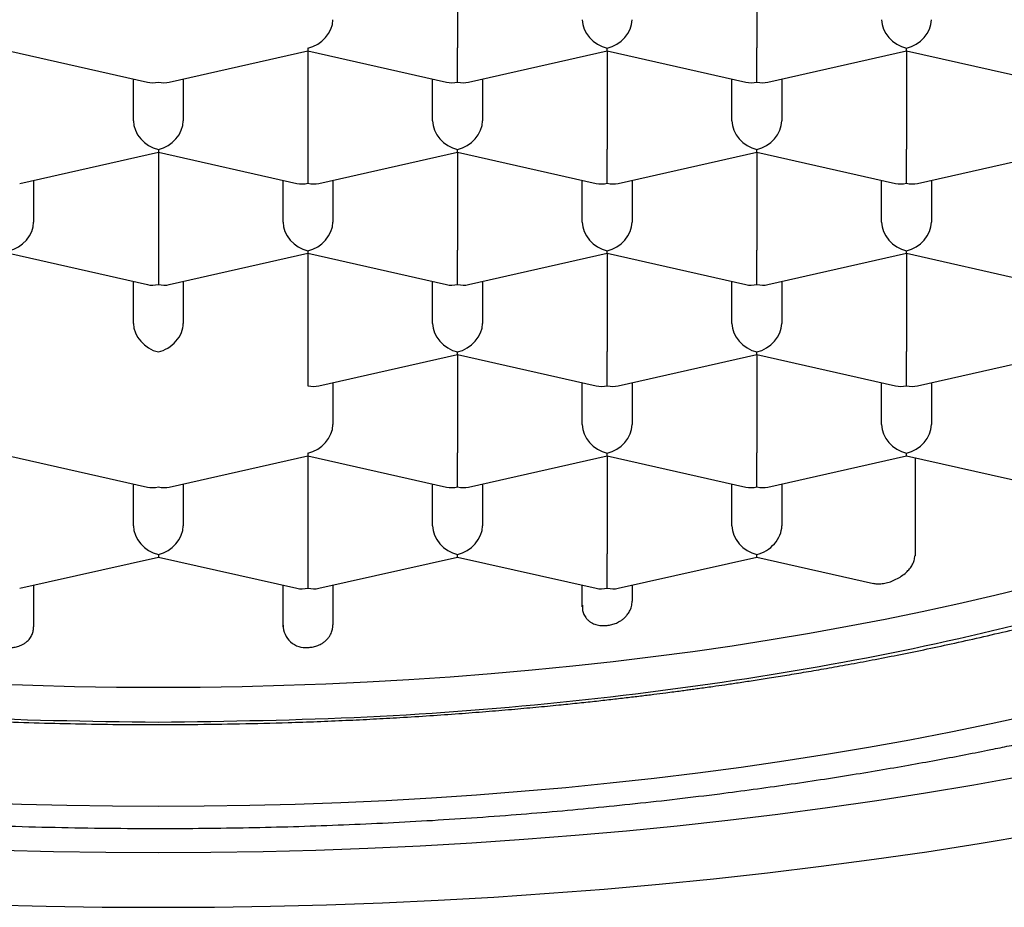
# Model space of a CAD drawing. Units: millimetres. Extents: x 8 to 581, y 12 to 469.
# Drawn here: x 304 to 309, y 388 to 393 of the extents above; entities that cross this region are included whole.
import ezdxf

# ---------------------------------------------------------------- set-up
doc = ezdxf.new("R2010")
doc.units = ezdxf.units.MM

msp = doc.modelspace()

# ---------------------------------------------------------------- linework, layer by layer
at = {"color": 7, "linetype": 'Continuous', "lineweight": 30}
for p, q in [((306.5, 392.9586), (306.5, 392.4664)), ((308, 392.9586), (308, 392.4664)), ((305.75, 392.4641), (305.75, 392.451)), ((306.5, 392.2949), (306.5, 392.4664)), ((307.25, 392.451), (307.25, 392.4641)), ((308, 392.2949), (308, 392.4664)), ((308.75, 392.451), (308.75, 392.4641)), ((304.25, 392.451), (304.945, 392.2943)), ((305.0551, 392.2943), (305.75, 392.451)), ((305.75, 392.451), (306.445, 392.2943)), ((305.75, 392.451), (305.75, 391.9588)), ((306.5551, 392.2943), (307.25, 392.451)), ((307.25, 392.451), (307.945, 392.2943)), ((307.25, 392.451), (307.25, 391.9588)), ((308.0551, 392.2943), (308.75, 392.451)), ((308.75, 392.451), (309.445, 392.2943)), ((308.75, 392.451), (308.75, 391.9588)), ((304.875, 392.0998), (304.875, 392.3101)), ((305.125, 392.3101), (305.125, 392.0998)), ((306.375, 392.0998), (306.375, 392.3101)), ((306.625, 392.3101), (306.625, 392.0998)), ((307.875, 392.0998), (307.875, 392.3101)), ((308.125, 392.3101), (308.125, 392.0998)), ((304.3051, 391.7867), (305, 391.9435)), ((305, 391.9566), (305, 391.9435)), ((305, 391.9435), (305.695, 391.7867)), ((305, 391.9435), (305, 391.4512)), ((305.75, 391.9588), (305.75, 391.7874)), ((305.8051, 391.7867), (306.5, 391.9435)), ((306.5, 391.9435), (306.5, 391.9566)), ((306.5, 391.9435), (307.195, 391.7867)), ((306.5, 391.9435), (306.5, 391.4512)), ((307.25, 391.7874), (307.25, 391.9588)), ((307.3051, 391.7867), (308, 391.9435)), ((308, 391.9435), (308, 391.9566)), ((308, 391.9435), (308.695, 391.7867)), ((308, 391.9435), (308, 391.4512)), ((308.75, 391.7874), (308.75, 391.9588)), ((308.8051, 391.7867), (309.5, 391.9435)), ((304.375, 391.8025), (304.375, 391.5922)), ((305.625, 391.5922), (305.625, 391.8025)), ((305.875, 391.8025), (305.875, 391.5922)), ((307.125, 391.5922), (307.125, 391.8025)), ((307.375, 391.8025), (307.375, 391.5922)), ((308.625, 391.5922), (308.625, 391.8025)), ((308.875, 391.8025), (308.875, 391.5922)), ((304.25, 391.4359), (304.945, 391.2791)), ((305, 391.4512), (305, 391.2798)), ((305.0551, 391.2791), (305.75, 391.4359)), ((305.75, 391.449), (305.75, 391.4359)), ((305.75, 391.4359), (306.445, 391.2791)), ((305.75, 391.4359), (305.75, 390.9437)), ((306.5, 391.2798), (306.5, 391.4512)), ((306.5551, 391.2791), (307.25, 391.4359)), ((307.25, 391.4359), (307.25, 391.449)), ((307.25, 391.4359), (307.945, 391.2791)), ((307.25, 391.4359), (307.25, 390.9437)), ((308, 391.2798), (308, 391.4512)), ((308.0551, 391.2791), (308.75, 391.4359)), ((308.75, 391.4359), (308.75, 391.449)), ((308.75, 391.4359), (309.445, 391.2791)), ((308.75, 391.4359), (308.75, 390.9437)), ((304.875, 391.0847), (304.875, 391.2949)), ((305.125, 391.2949), (305.125, 391.0847)), ((306.375, 391.0847), (306.375, 391.2949)), ((306.625, 391.2949), (306.625, 391.0847)), ((307.875, 391.0847), (307.875, 391.2949)), ((308.125, 391.2949), (308.125, 391.0847)), ((305.75, 390.9437), (305.75, 390.7722)), ((305.8051, 390.7715), (306.5, 390.9283)), ((306.5, 390.9283), (306.5, 390.9414)), ((306.5, 390.9283), (307.195, 390.7715)), ((306.5, 390.9283), (306.5, 390.4361)), ((307.25, 390.7722), (307.25, 390.9437)), ((307.3051, 390.7715), (308, 390.9283)), ((308, 390.9283), (308, 390.9414)), ((308, 390.9283), (308.695, 390.7715)), ((308, 390.9283), (308, 390.4361)), ((308.75, 390.7722), (308.75, 390.9437)), ((308.8051, 390.7715), (309.5, 390.9283)), ((305.875, 390.7873), (305.875, 390.5771)), ((307.125, 390.5771), (307.125, 390.7873)), ((307.375, 390.7873), (307.375, 390.5771)), ((308.625, 390.5771), (308.625, 390.7873)), ((308.875, 390.7873), (308.875, 390.5771)), ((305.75, 390.4338), (305.75, 390.4207)), ((306.5, 390.2646), (306.5, 390.4361)), ((307.25, 390.4207), (307.25, 390.4338)), ((308, 390.2646), (308, 390.4361)), ((308.75, 390.4207), (308.75, 390.4338)), ((304.25, 390.4207), (304.945, 390.264)), ((305.0551, 390.264), (305.75, 390.4207)), ((305.75, 390.4207), (306.445, 390.264)), ((305.75, 390.4207), (305.75, 389.9285)), ((306.5551, 390.264), (307.25, 390.4207)), ((307.25, 390.4207), (307.945, 390.264)), ((307.25, 390.4207), (307.25, 389.9285)), ((308.0551, 390.264), (308.75, 390.4207)), ((308.75, 390.4207), (309.445, 390.264)), ((308.7931, 390.411), (308.7931, 389.9188)), ((304.875, 390.0695), (304.875, 390.2798)), ((305.125, 390.2798), (305.125, 390.0695)), ((306.375, 390.0695), (306.375, 390.2798)), ((306.625, 390.2798), (306.625, 390.0695)), ((307.875, 390.0695), (307.875, 390.2798)), ((308.125, 390.2798), (308.125, 390.0695)), ((308.125, 390.2798), (308.125, 390.0695)), ((304.3051, 389.7564), (305, 389.9132)), ((305, 389.9263), (305, 389.9132)), ((305, 389.9132), (305.695, 389.7564)), ((305.75, 389.9285), (305.75, 389.7571)), ((305.8051, 389.7564), (306.5, 389.9132)), ((306.5, 389.9132), (306.5, 389.9263)), ((306.5, 389.9132), (307.195, 389.7564)), ((307.25, 389.7571), (307.25, 389.9285)), ((307.3051, 389.7564), (308, 389.9132)), ((308, 389.9132), (308, 389.9263)), ((308, 389.9132), (308.5853, 389.7811)), ((304.375, 389.7722), (304.375, 389.5633)), ((305.625, 389.5635), (305.625, 389.7722)), ((305.875, 389.7722), (305.875, 389.5724)), ((307.125, 389.664), (307.125, 389.7722)), ((307.375, 389.7722), (307.375, 389.692))]:
    msp.add_line(p, q, dxfattribs=at)
at = {"color": 7, "linetype": 'Continuous', "lineweight": 30, "flags": 128}
for points in [[(309.3708, 389.7644), (309.1931, 389.7206), (309.0125, 389.6786), (308.8292, 389.6385), (308.6433, 389.6003), (308.4549, 389.564), (308.2641, 389.5296), (308.0711, 389.4972), (307.8759, 389.4668), (307.6788, 389.4384), (307.4799, 389.412), (307.2793, 389.3877), (307.0771, 389.3654), (306.8734, 389.3452), (306.6685, 389.3271), (306.4625, 389.3111), (306.2554, 389.2972), (306.0475, 389.2854), (305.8389, 389.2757), (305.6297, 389.2682), (305.42, 389.2628), (305.2101, 389.2596), (305, 389.2585), (304.79, 389.2596), (304.58, 389.2628), (304.3704, 389.2682), (304.1612, 389.2757)], [(309.375, 389.1202), (309.1752, 389.0764), (308.9725, 389.0348), (308.767, 388.9952), (308.559, 388.9577), (308.3485, 388.9224), (308.1358, 388.8892), (307.9208, 388.8582), (307.7039, 388.8294), (307.4852, 388.8029), (307.2647, 388.7786), (307.0427, 388.7566), (306.8193, 388.7368), (306.5946, 388.7194), (306.3688, 388.7042), (306.1421, 388.6914), (305.9147, 388.6808), (305.6866, 388.6727), (305.458, 388.6668), (305.2291, 388.6633), (305, 388.6621), (304.771, 388.6633), (304.5421, 388.6668), (304.3135, 388.6727), (304.0854, 388.6808)], [(309.3267, 388.8129), (309.0877, 388.7698), (308.846, 388.7292), (308.6016, 388.6911), (308.3548, 388.6556), (308.1057, 388.6225), (307.8544, 388.592), (307.6012, 388.5641), (307.3462, 388.5388), (307.0896, 388.5161), (306.8315, 388.4961), (306.5722, 388.4787), (306.3118, 388.4639), (306.0505, 388.4518), (305.7886, 388.4424), (305.526, 388.4357), (305.2631, 388.4317), (305, 388.4303), (304.737, 388.4317), (304.4741, 388.4357), (304.2115, 388.4424)], [(304.1566, 388.1698), (304.4374, 388.1626), (304.7186, 388.1582), (305, 388.1568), (305.2814, 388.1582), (305.5627, 388.1626), (305.8435, 388.1698), (306.1237, 388.1798), (306.4032, 388.1927), (306.6817, 388.2085), (306.9591, 388.2271), (307.2351, 388.2486), (307.5096, 388.2729), (307.7823, 388.2999), (308.0532, 388.3298), (308.322, 388.3624), (308.5885, 388.3977), (308.8525, 388.4358), (309.1139, 388.4765), (309.3725, 388.5199)]]:
    msp.add_lwpolyline(points, dxfattribs=at)
at = {"color": 7, "linetype": 'Continuous', "lineweight": 30}
msp.add_arc((305.7378, 389.5714), 0.1124, 179.901, 276.2998, dxfattribs=at)
for centre, major_axis, start_param, end_param in [((305.75, 392.5792), (0.1061, 0.0848), 4.154856, 5.725652), ((307.25, 392.5792), (0.1061, -0.0848), 3.699126, 5.269922), ((307.25, 392.5792), (0.1061, 0.0848), 4.154856, 5.725652), ((308.75, 392.5792), (0.1061, -0.0848), 3.699126, 5.269922), ((308.75, 392.5792), (0.1061, 0.0848), 4.154856, 5.725652), ((305, 392.41), (0.1061, 0.0848), 3.699126, 4.154856), ((305, 392.41), (0.1061, -0.0848), 5.269922, 5.725652), ((306.5, 392.41), (0.1061, 0.0848), 3.699126, 4.154856), ((306.5, 392.41), (0.1061, -0.0848), 5.269922, 5.725652), ((308, 392.41), (0.1061, 0.0848), 3.699126, 4.154856), ((308, 392.41), (0.1061, -0.0848), 5.269922, 5.725652), ((305, 392.0716), (0.1061, -0.0848), 3.699126, 5.269922), ((305, 392.0716), (0.1061, 0.0848), 4.154856, 5.725652), ((306.5, 392.0716), (0.1061, -0.0848), 3.699126, 5.269922), ((306.5, 392.0716), (0.1061, 0.0848), 4.154856, 5.725652), ((308, 392.0716), (0.1061, -0.0848), 3.699126, 5.269922), ((308, 392.0716), (0.1061, 0.0848), 4.154856, 5.725652), ((305.75, 391.9024), (0.1061, 0.0848), 3.699126, 4.154856), ((305.75, 391.9024), (0.1061, -0.0848), 5.269922, 5.725652), ((307.25, 391.9024), (0.1061, 0.0848), 3.699126, 4.154856), ((307.25, 391.9024), (0.1061, -0.0848), 5.269922, 5.725652), ((308.75, 391.9024), (0.1061, 0.0848), 3.699126, 4.154856), ((308.75, 391.9024), (0.1061, -0.0848), 5.269922, 5.725652), ((304.25, 391.564), (0.1061, 0.0848), 4.154856, 5.725652), ((305.75, 391.564), (0.1061, -0.0848), 3.699126, 5.269922), ((305.75, 391.564), (0.1061, 0.0848), 4.154856, 5.725652), ((307.25, 391.564), (0.1061, -0.0848), 3.699126, 5.269922), ((307.25, 391.564), (0.1061, 0.0848), 4.154856, 5.725652), ((308.75, 391.564), (0.1061, -0.0848), 3.699126, 5.269922), ((308.75, 391.564), (0.1061, 0.0848), 4.154856, 5.725652), ((305, 391.3948), (0.1061, 0.0848), 3.699126, 4.154856), ((305, 391.3948), (0.1061, -0.0848), 5.269922, 5.725652), ((306.5, 391.3948), (0.1061, 0.0848), 3.699126, 4.154856), ((306.5, 391.3948), (0.1061, -0.0848), 5.269922, 5.725652), ((308, 391.3948), (0.1061, 0.0848), 3.699126, 4.154856), ((308, 391.3948), (0.1061, -0.0848), 5.269922, 5.725652), ((305, 391.0565), (0.1061, -0.0848), 3.699126, 5.26992), ((305, 391.0565), (0.1061, 0.0848), 4.154854, 5.725652), ((306.5, 391.0565), (0.1061, -0.0848), 3.699126, 5.269922), ((306.5, 391.0565), (0.1061, 0.0848), 4.154856, 5.725652), ((308, 391.0565), (0.1061, -0.0848), 3.699126, 5.269922), ((308, 391.0565), (0.1061, 0.0848), 4.154856, 5.725652), ((305.75, 390.8873), (0.1061, -0.0848), 5.269923, 5.725652), ((307.25, 390.8873), (0.1061, 0.0848), 3.699126, 4.154856), ((307.25, 390.8873), (0.1061, -0.0848), 5.269922, 5.725652), ((308.75, 390.8873), (0.1061, 0.0848), 3.699126, 4.154856), ((308.75, 390.8873), (0.1061, -0.0848), 5.269922, 5.725652), ((305.75, 390.5489), (0.1061, 0.0848), 4.154856, 5.725652), ((307.25, 390.5489), (0.1061, -0.0848), 3.699126, 5.269922), ((307.25, 390.5489), (0.1061, 0.0848), 4.154856, 5.725652), ((308.75, 390.5489), (0.1061, -0.0848), 3.699126, 5.269922), ((308.75, 390.5489), (0.1061, 0.0848), 4.154856, 5.725652), ((305, 390.3797), (0.1061, 0.0848), 3.699126, 4.154856), ((305, 390.3797), (0.1061, -0.0848), 5.269922, 5.725652), ((306.5, 390.3797), (0.1061, 0.0848), 3.699126, 4.154856), ((306.5, 390.3797), (0.1061, -0.0848), 5.269922, 5.725652), ((308, 390.3797), (0.1061, 0.0848), 3.699126, 4.154856), ((308, 390.3797), (0.1061, -0.0848), 5.269922, 5.725652), ((305, 390.0413), (0.1061, -0.0848), 3.699126, 5.269922), ((305, 390.0413), (0.1061, 0.0848), 4.154856, 5.725652), ((306.5, 390.0413), (0.1061, -0.0848), 3.699126, 5.269922), ((306.5, 390.0413), (0.1061, 0.0848), 4.154856, 5.725652), ((308, 390.0413), (0.1061, -0.0848), 3.699126, 5.269922), ((308, 390.0413), (0.1061, 0.0848), 4.154856, 5.725653), ((305.75, 389.8721), (0.1061, 0.0848), 3.699126, 4.154856), ((305.75, 389.8721), (0.1061, -0.0848), 5.269922, 5.725652), ((307.25, 389.8721), (0.1061, 0.0848), 3.699126, 4.154856), ((307.25, 389.8721), (0.1061, -0.0848), 5.269922, 5.725652)]:
    msp.add_ellipse(centre, major_axis=major_axis, ratio=0.779846, start_param=start_param, end_param=end_param, dxfattribs=at)
for points in [[(296.975, 392.2191), (297.0049, 392.4243), (297.0646, 392.8348), (297.5418, 393.4268), (298.2835, 393.9724), (299.2892, 394.4506), (300.5128, 394.8431), (301.9092, 395.1347), (303.4243, 395.3143), (305, 395.3749), (306.5757, 395.3143), (308.0909, 395.1347), (309.4873, 394.8431), (310.7109, 394.4506), (311.7166, 393.9724), (312.4583, 393.4268), (312.9354, 392.8348), (312.9952, 392.4243), (313.025, 392.2191)], [(305, 389.0834), (304.6499, 389.0885), (303.9496, 389.0989), (302.9171, 389.1822), (301.9202, 389.3136), (300.9761, 389.4958), (300.1008, 389.7242), (299.3093, 389.9955), (298.6151, 390.3047), (298.0304, 390.6468), (297.5643, 391.0157), (297.228, 391.4052), (297.0148, 391.8086), (296.9883, 392.0823), (296.975, 392.2191)], [(313.025, 392.2191), (313.0118, 392.0823), (312.9853, 391.8086), (312.7721, 391.4052), (312.4358, 391.0157), (311.9696, 390.6468), (311.3849, 390.3047), (310.6908, 389.9955), (309.8993, 389.7242), (309.024, 389.4958), (308.0799, 389.3136), (307.083, 389.1822), (306.0505, 389.0989), (305.3502, 389.0885), (305, 389.0834)]]:
    msp.add_open_spline(points, degree=3, dxfattribs=at)
for points, knots in [([(295.6501, 392.4376), (295.6502, 392.4263), (295.6504, 392.4051), (295.6515, 392.3763), (295.6526, 392.3522), (295.6538, 392.3323), (295.6551, 392.3143), (295.6565, 392.2979), (295.6579, 392.2816), (295.6596, 392.2648), (295.6621, 392.2418), (295.6655, 392.2145), (295.6699, 392.1842), (295.6743, 392.1562), (295.679, 392.1295), (295.6839, 392.1034), (295.6894, 392.0765), (295.6957, 392.0479), (295.7028, 392.0183), (295.7101, 391.9896), (295.7176, 391.9622), (295.7257, 391.934), (295.7351, 391.9029), (295.7454, 391.8711), (295.7561, 391.8402), (295.767, 391.8098), (295.7788, 391.7789), (295.7904, 391.7497), (295.7997, 391.7273), (295.8073, 391.7096), (295.8142, 391.6938), (295.8216, 391.6772), (295.8291, 391.6608), (295.8359, 391.6462), (295.8425, 391.6323), (295.8494, 391.6181), (295.857, 391.6026), (295.8655, 391.5857), (295.8743, 391.5686), (295.883, 391.5521), (295.891, 391.5372), (295.8986, 391.5232), (295.9067, 391.5085), (295.9163, 391.4916), (295.9272, 391.4726), (295.9388, 391.4529), (295.9511, 391.4324), (295.9641, 391.4114), (295.9777, 391.3898), (295.9916, 391.3681), (296.0066, 391.3455), (296.0236, 391.3203), (296.0419, 391.2938), (296.0605, 391.2677), (296.0784, 391.2431), (296.0968, 391.2184), (296.1164, 391.1928), (296.1368, 391.1668), (296.1569, 391.1417), (296.175, 391.1197), (296.1911, 391.1003), (296.2056, 391.0832), (296.2202, 391.0662), (296.2347, 391.0496), (296.2486, 391.0339), (296.2617, 391.0193), (296.2745, 391.0052), (296.2882, 390.9902), (296.3034, 390.9739), (296.3251, 390.9509), (296.3537, 390.9212), (296.3893, 390.8854), (296.4256, 390.8498), (296.4665, 390.8108), (296.513, 390.7679), (296.5654, 390.7213), (296.6197, 390.6747), (296.6771, 390.627), (296.724, 390.5894), (296.7587, 390.5623), (296.7793, 390.5464), (296.8001, 390.5305), (296.8213, 390.5145), (296.8444, 390.4972), (296.8705, 390.478), (296.9022, 390.455), (296.9374, 390.4299), (296.9736, 390.4046), (297.0066, 390.3819), (297.0364, 390.3617), (297.063, 390.3439), (297.0865, 390.3284), (297.1067, 390.3151), (297.1236, 390.3042), (297.1364, 390.2959), (297.1481, 390.2884), (297.1617, 390.2798), (297.1809, 390.2676), (297.2038, 390.2532), (297.2281, 390.2381), (297.2515, 390.2238), (297.2759, 390.209), (297.3007, 390.194), (297.3257, 390.1792), (297.3483, 390.1658), (297.3695, 390.1535), (297.3961, 390.1381), (297.4282, 390.1197), (297.4632, 390.0999), (297.4958, 390.0818), (297.5276, 390.0643), (297.5632, 390.045), (297.603, 390.0237), (297.6465, 390.0007), (297.692, 389.9771), (297.7377, 389.9539), (297.7808, 389.9322), (297.8214, 389.9122), (297.859, 389.8939), (297.8939, 389.8771), (297.9229, 389.8633), (297.9455, 389.8526), (297.9627, 389.8445), (297.9787, 389.8371), (297.9989, 389.8277), (298.0261, 389.8152), (298.0615, 389.7991), (298.1026, 389.7806), (298.1482, 389.7604), (298.1965, 389.7393), (298.2674, 389.7088), (298.3606, 389.6698), (298.4702, 389.6256), (298.5738, 389.5851), (298.6731, 389.5474), (298.7768, 389.5093), (298.8862, 389.4702), (298.9762, 389.4392), (299.0445, 389.4161), (299.0891, 389.4012), (299.1346, 389.3863), (299.1807, 389.3713), (299.2256, 389.3569), (299.2699, 389.343), (299.3113, 389.33), (299.349, 389.3184), (299.3804, 389.3088), (299.4038, 389.3017), (299.4203, 389.2967), (299.4313, 389.2934), (299.4411, 389.2904), (299.4521, 389.2872), (299.4659, 389.2831), (299.4827, 389.2781), (299.5056, 389.2713), (299.5345, 389.2628), (299.5693, 389.2527), (299.6066, 389.242), (299.6528, 389.2289), (299.7086, 389.2133), (299.7751, 389.195), (299.8469, 389.1756), (299.9241, 389.1552), (300.004, 389.1346), (300.0864, 389.1138), (300.1704, 389.0931), (300.2563, 389.0724), (300.342, 389.0523), (300.4256, 389.0331), (300.5072, 389.0149), (300.5961, 388.9955), (300.6916, 388.9752), (300.7932, 388.9542), (300.8903, 388.9348), (300.9885, 388.9157), (301.0869, 388.8972), (301.1848, 388.8793), (301.2761, 388.8631), (301.3612, 388.8484), (301.4431, 388.8347), (301.5429, 388.8184), (301.6649, 388.7992), (301.8114, 388.7772), (301.9657, 388.7553), (302.1281, 388.7335), (302.2987, 388.7121), (302.4639, 388.6927), (302.6227, 388.6754), (302.7725, 388.6601), (302.9244, 388.6456), (303.0765, 388.6323), (303.2284, 388.62), (303.4193, 388.6058), (303.649, 388.591), (303.9174, 388.5768), (304.1842, 388.5659), (304.4492, 388.5581), (304.7131, 388.5534), (304.9635, 388.5517), (305.2008, 388.5526), (305.4251, 388.5556), (305.6491, 388.5608), (305.8728, 388.5682), (306.0959, 388.5777), (306.319, 388.5893), (306.5431, 388.6033), (306.7615, 388.6191), (306.9745, 388.6366), (307.1819, 388.6556), (307.3913, 388.6768), (307.6025, 388.7004), (307.7998, 388.7244), (307.9831, 388.7484), (308.1514, 388.772), (308.3169, 388.7965), (308.4771, 388.8217), (308.63, 388.847), (308.7756, 388.8723), (308.9141, 388.8975), (309.0457, 388.9225), (309.162, 388.9454), (309.2643, 388.9663), (309.3546, 388.9852), (309.4455, 389.0048), (309.5409, 389.0258), (309.643, 389.049), (309.7518, 389.0745), (309.8671, 389.1024), (309.9679, 389.1277), (310.0528, 389.1495), (310.1205, 389.1672), (310.1889, 389.1855), (310.2552, 389.2036), (310.3166, 389.2206), (310.3721, 389.2362), (310.4215, 389.2503), (310.4644, 389.2628), (310.4997, 389.2731), (310.5261, 389.2809), (310.5455, 389.2867), (310.5613, 389.2914), (310.5783, 389.2965), (310.6048, 389.3045), (310.6422, 389.3159), (310.6914, 389.3311), (310.7474, 389.3486), (310.8074, 389.3677), (310.8709, 389.3883), (310.9371, 389.4101), (311.0071, 389.4337), (311.0801, 389.4588), (311.1552, 389.4851), (311.2324, 389.5128), (311.3115, 389.5419), (311.3871, 389.5703), (311.4591, 389.598), (311.5273, 389.6248), (311.5961, 389.6524), (311.6635, 389.68), (311.7271, 389.7066), (311.7855, 389.7315), (311.8386, 389.7545), (311.887, 389.7759), (311.9265, 389.7936), (311.9579, 389.8078), (311.9822, 389.8189), (312.0043, 389.8291), (312.0253, 389.8388), (312.0471, 389.849), (312.0729, 389.8611), (312.1037, 389.8758), (312.1392, 389.8928), (312.1768, 389.9111), (312.2158, 389.9303), (312.2557, 389.9503), (312.2965, 389.971), (312.3377, 389.9922), (312.3778, 390.0132), (312.4189, 390.035), (312.4589, 390.0566), (312.4976, 390.0778), (312.5324, 390.0971), (312.5652, 390.1156), (312.598, 390.1343), (312.627, 390.151), (312.6526, 390.1659), (312.675, 390.1792), (312.6996, 390.1938), (312.7219, 390.2072), (312.7414, 390.219), (312.7575, 390.2288), (312.7742, 390.2391), (312.7917, 390.2499), (312.809, 390.2607), (312.8249, 390.2708), (312.8386, 390.2795), (312.8495, 390.2864), (312.8578, 390.2917), (312.8641, 390.2958), (312.87, 390.2995), (312.8796, 390.3057), (312.894, 390.3151), (312.9139, 390.3281), (312.937, 390.3434), (312.9622, 390.3602), (312.9893, 390.3785), (313.0182, 390.3983), (313.0496, 390.4202), (313.0835, 390.4442), (313.1182, 390.4691), (313.1507, 390.493), (313.1797, 390.5146), (313.2149, 390.5411), (313.2574, 390.574), (313.3066, 390.6131), (313.353, 390.6512), (313.3971, 390.6883), (313.4392, 390.7247), (313.4803, 390.7612), (313.5211, 390.7985), (313.5609, 390.8361), (313.5995, 390.8735), (313.6376, 390.9116), (313.674, 390.9491), (313.7082, 390.9855), (313.7367, 391.0168), (313.7601, 391.043), (313.7799, 391.0657), (313.7996, 391.0887), (313.8195, 391.1123), (313.8401, 391.1374), (313.8621, 391.1648), (313.8889, 391.1991), (313.9186, 391.2384), (313.9522, 391.2849), (313.984, 391.3308), (314.0144, 391.377), (314.0428, 391.422), (314.07, 391.4674), (314.0944, 391.5103), (314.112, 391.5428), (314.1244, 391.5664), (314.1335, 391.584), (314.1423, 391.6015), (314.1498, 391.6167), (314.1561, 391.6297), (314.1619, 391.6418), (314.1681, 391.6551), (314.1751, 391.6703), (314.1824, 391.6865), (314.1896, 391.7029), (314.1961, 391.718), (314.202, 391.732), (314.2077, 391.7459), (314.214, 391.7615), (314.2214, 391.7802), (314.2291, 391.8003), (314.2362, 391.8195), (314.242, 391.8357), (314.2472, 391.8506), (314.2524, 391.8659), (314.2584, 391.8841), (314.2648, 391.9039), (314.2711, 391.9244), (314.2768, 391.9437), (314.2833, 391.9668), (314.291, 391.995), (314.2996, 392.0294), (314.3075, 392.0638), (314.3144, 392.0967), (314.3205, 392.1281), (314.3249, 392.1537), (314.3282, 392.1742), (314.3305, 392.189), (314.3327, 392.2044), (314.3349, 392.2207), (314.3371, 392.2376), (314.339, 392.254), (314.3404, 392.2675), (314.3415, 392.2777), (314.3423, 392.2863), (314.3432, 392.2959), (314.3442, 392.3081), (314.3454, 392.3231), (314.3466, 392.341), (314.3478, 392.3617), (314.3488, 392.3852), (314.3496, 392.4116), (314.3498, 392.4301), (314.3499, 392.4399)], [0, 0, 0, 0, 0.002282, 0.004289, 0.00602, 0.007509, 0.008848, 0.010024, 0.011084, 0.012257, 0.0136, 0.016058, 0.0182, 0.020189, 0.022154, 0.024025, 0.025875, 0.028042, 0.030295, 0.032387, 0.034377, 0.036329, 0.038643, 0.041291, 0.043411, 0.045557, 0.048128, 0.050375, 0.052152, 0.053203, 0.05441, 0.055758, 0.057024, 0.058134, 0.059089, 0.060129, 0.061317, 0.062662, 0.064081, 0.065403, 0.066572, 0.067592, 0.068686, 0.070018, 0.071582, 0.073171, 0.074674, 0.076448, 0.078167, 0.079849, 0.081635, 0.083628, 0.085949, 0.088071, 0.089991, 0.091976, 0.094151, 0.096339, 0.098429, 0.10042, 0.101868, 0.103309, 0.104744, 0.106172, 0.107531, 0.108721, 0.109915, 0.111156, 0.112559, 0.114122, 0.117104, 0.120257, 0.123395, 0.126462, 0.130753, 0.13488, 0.139074, 0.143456, 0.148051, 0.149537, 0.151027, 0.152515, 0.154003, 0.155566, 0.157411, 0.159485, 0.162182, 0.164632, 0.166837, 0.168795, 0.170546, 0.172073, 0.173379, 0.174464, 0.175327, 0.17584, 0.176702, 0.177925, 0.179481, 0.181032, 0.182481, 0.183827, 0.185538, 0.187048, 0.188377, 0.189645, 0.190868, 0.193145, 0.195366, 0.197043, 0.198857, 0.2009, 0.203174, 0.205678, 0.208278, 0.210809, 0.213269, 0.215377, 0.21743, 0.219357, 0.22099, 0.222062, 0.22295, 0.223717, 0.224589, 0.226147, 0.227989, 0.230117, 0.232525, 0.235016, 0.237491, 0.243266, 0.248958, 0.253589, 0.258257, 0.263123, 0.268191, 0.27346, 0.275443, 0.277452, 0.279489, 0.281552, 0.283602, 0.285467, 0.287401, 0.28905, 0.290416, 0.291496, 0.292104, 0.29256, 0.292918, 0.293385, 0.293981, 0.294708, 0.295564, 0.296938, 0.298432, 0.300026, 0.30172, 0.304314, 0.307112, 0.310115, 0.313323, 0.316734, 0.320013, 0.32346, 0.326998, 0.330443, 0.333785, 0.337026, 0.340165, 0.344315, 0.348273, 0.352039, 0.355612, 0.359616, 0.363348, 0.366808, 0.369995, 0.372981, 0.376039, 0.3812, 0.386621, 0.392301, 0.39824, 0.404437, 0.410894, 0.416148, 0.421555, 0.426983, 0.432382, 0.437753, 0.443096, 0.452566, 0.461947, 0.471239, 0.480441, 0.489571, 0.498693, 0.506468, 0.514243, 0.522018, 0.529793, 0.537568, 0.545344, 0.553178, 0.561152, 0.568414, 0.575789, 0.583276, 0.590875, 0.598587, 0.604725, 0.610933, 0.617123, 0.623092, 0.628833, 0.634335, 0.639611, 0.644659, 0.64948, 0.653109, 0.656598, 0.660081, 0.663854, 0.667925, 0.672296, 0.676966, 0.681935, 0.684657, 0.687462, 0.690349, 0.693213, 0.695805, 0.698116, 0.700275, 0.702112, 0.703628, 0.704821, 0.705533, 0.706134, 0.706866, 0.707744, 0.709588, 0.711742, 0.714208, 0.716984, 0.719726, 0.722717, 0.725926, 0.729263, 0.732723, 0.736306, 0.740011, 0.74384, 0.747042, 0.750325, 0.75369, 0.757076, 0.760259, 0.763167, 0.765859, 0.768334, 0.770591, 0.771965, 0.77323, 0.774387, 0.775438, 0.77655, 0.777826, 0.779541, 0.78148, 0.783531, 0.785636, 0.787835, 0.79009, 0.792401, 0.794715, 0.796857, 0.799382, 0.801591, 0.80357, 0.805463, 0.807364, 0.809396, 0.810655, 0.811976, 0.813463, 0.815136, 0.816076, 0.817066, 0.818106, 0.819197, 0.820333, 0.821363, 0.822213, 0.822939, 0.823447, 0.823788, 0.824155, 0.824566, 0.825637, 0.826924, 0.828427, 0.830145, 0.831877, 0.833801, 0.835917, 0.838226, 0.840728, 0.843097, 0.845045, 0.846872, 0.850602, 0.854251, 0.857765, 0.861154, 0.864433, 0.867676, 0.871038, 0.874422, 0.877777, 0.880975, 0.884288, 0.887504, 0.890396, 0.892303, 0.89421, 0.896149, 0.898121, 0.900171, 0.902447, 0.904958, 0.908697, 0.912161, 0.916321, 0.919843, 0.923295, 0.927092, 0.930602, 0.933395, 0.934713, 0.936166, 0.937573, 0.938811, 0.939667, 0.940529, 0.941533, 0.942679, 0.943987, 0.945259, 0.946414, 0.947452, 0.948425, 0.949585, 0.950966, 0.952667, 0.954114, 0.955297, 0.956312, 0.957449, 0.958729, 0.960358, 0.961885, 0.963286, 0.964633, 0.967004, 0.96953, 0.972216, 0.97456, 0.976746, 0.979103, 0.980148, 0.981214, 0.98233, 0.98351, 0.984755, 0.986012, 0.987072, 0.987681, 0.988206, 0.988892, 0.989803, 0.99094, 0.992301, 0.993888, 0.9957, 0.997737, 1, 1, 1, 1]), ([(296.5424, 392.2839), (296.5453, 392.2741), (296.5507, 392.2554), (296.5584, 392.2304), (296.5648, 392.2105), (296.5704, 392.1935), (296.5753, 392.1792), (296.5801, 392.1657), (296.5849, 392.152), (296.5906, 392.1363), (296.5968, 392.1198), (296.6034, 392.1026), (296.6101, 392.0857), (296.6168, 392.0692), (296.6227, 392.0549), (296.6281, 392.0422), (296.6337, 392.029), (296.6407, 392.0132), (296.6488, 391.9951), (296.6567, 391.978), (296.6633, 391.9638), (296.6696, 391.9507), (296.6761, 391.9373), (296.6835, 391.9223), (296.6911, 391.9072), (296.6988, 391.8923), (296.7063, 391.8779), (296.7137, 391.864), (296.7215, 391.8496), (296.7296, 391.8348), (296.7382, 391.8194), (296.7466, 391.8046), (296.7555, 391.7892), (296.7652, 391.7728), (296.7765, 391.7539), (296.7894, 391.733), (296.8039, 391.7097), (296.8179, 391.6881), (296.8301, 391.6696), (296.8395, 391.6554), (296.8488, 391.6418), (296.8587, 391.6274), (296.8699, 391.6113), (296.8812, 391.5954), (296.8916, 391.581), (296.8999, 391.5696), (296.9067, 391.5604), (296.9131, 391.5518), (296.9203, 391.5421), (296.9294, 391.53), (296.9402, 391.5159), (296.9516, 391.5013), (296.9625, 391.4875), (296.972, 391.4756), (296.981, 391.4644), (296.9961, 391.4459), (297.0174, 391.4202), (297.0432, 391.39), (297.0697, 391.3598), (297.0962, 391.3303), (297.1226, 391.3018), (297.1437, 391.2794), (297.1608, 391.2616), (297.1772, 391.2448), (297.1951, 391.2267), (297.2136, 391.2083), (297.233, 391.1892), (297.2533, 391.1696), (297.2751, 391.1489), (297.3009, 391.1248), (297.3292, 391.0989), (297.3602, 391.0712), (297.3912, 391.0441), (297.4237, 391.0162), (297.457, 390.9884), (297.4907, 390.9608), (297.5256, 390.9328), (297.5675, 390.8999), (297.6169, 390.8622), (297.671, 390.8221), (297.7268, 390.7821), (297.7803, 390.7448), (297.8222, 390.7164), (297.8531, 390.6959), (297.8756, 390.6811), (297.9, 390.6652), (297.9252, 390.649), (297.9499, 390.6333), (297.9714, 390.6198), (297.9895, 390.6086), (298.0039, 390.5996), (298.0171, 390.5916), (298.0291, 390.5842), (298.0413, 390.5768), (298.0556, 390.5682), (298.0767, 390.5556), (298.1036, 390.5396), (298.1342, 390.5217), (298.1631, 390.5051), (298.1894, 390.4901), (298.213, 390.4767), (298.2327, 390.4658), (298.2485, 390.457), (298.2609, 390.4502), (298.2714, 390.4444), (298.2818, 390.4387), (298.2939, 390.4321), (298.3094, 390.4238), (298.3285, 390.4135), (298.3509, 390.4016), (298.3749, 390.3889), (298.3989, 390.3763), (298.4221, 390.3644), (298.4481, 390.351), (298.4767, 390.3365), (298.5078, 390.3209), (298.5337, 390.3081), (298.5553, 390.2975), (298.5743, 390.2882), (298.5965, 390.2775), (298.6228, 390.2649), (298.6514, 390.2513), (298.6801, 390.2379), (298.7076, 390.2251), (298.7383, 390.211), (298.7716, 390.1958), (298.8068, 390.18), (298.8387, 390.1659), (298.867, 390.1535), (298.8917, 390.1428), (298.9129, 390.1337), (298.9303, 390.1262), (298.9431, 390.1207), (298.9537, 390.1162), (298.9649, 390.1115), (298.9804, 390.105), (299.0006, 390.0965), (299.034, 390.0827), (299.0797, 390.064), (299.1369, 390.041), (299.1954, 390.018), (299.2541, 389.9953), (299.3115, 389.9736), (299.3768, 389.9493), (299.4491, 389.923), (299.5274, 389.8953), (299.6012, 389.8698), (299.6703, 389.8465), (299.7347, 389.8252), (299.7941, 389.8059), (299.8485, 389.7886), (299.8977, 389.7731), (299.9377, 389.7608), (299.9693, 389.7512), (299.9929, 389.744), (300.0129, 389.738), (300.0309, 389.7326), (300.0504, 389.7268), (300.0749, 389.7196), (300.1056, 389.7106), (300.1426, 389.6998), (300.1861, 389.6874), (300.2359, 389.6733), (300.2923, 389.6577), (300.3535, 389.641), (300.417, 389.624), (300.4974, 389.603), (300.5934, 389.5785), (300.7044, 389.5513), (300.8169, 389.5246), (300.9305, 389.4986), (301.0446, 389.4734), (301.1561, 389.4497), (301.2684, 389.4267), (301.3855, 389.4036), (301.5039, 389.3812), (301.6231, 389.3596), (301.7427, 389.3387), (301.8446, 389.3218), (301.9273, 389.3084), (301.9886, 389.2988), (302.0481, 389.2897), (302.1036, 389.2813), (302.1551, 389.2737), (302.202, 389.267), (302.2436, 389.2611), (302.2771, 389.2564), (302.3024, 389.2529), (302.3211, 389.2504), (302.3371, 389.2482), (302.3545, 389.2459), (302.3753, 389.2431), (302.4064, 389.2389), (302.4489, 389.2334), (302.5045, 389.2263), (302.5675, 389.2185), (302.6385, 389.2099), (302.7177, 389.2007), (302.8052, 389.1909), (302.9007, 389.1807), (303.0036, 389.1702), (303.1121, 389.1598), (303.2242, 389.1496), (303.3603, 389.1381), (303.5216, 389.1257), (303.7091, 389.113), (303.9015, 389.1018), (304.0988, 389.0923), (304.3009, 389.0844), (304.5077, 389.0785), (304.719, 389.0745), (304.9397, 389.0727), (305.1697, 389.0733), (305.4089, 389.0766), (305.6185, 389.0819), (305.7959, 389.0881), (305.9382, 389.0941), (306.0761, 389.1009), (306.2168, 389.1087), (306.3594, 389.1176), (306.5032, 389.1277), (306.6396, 389.1382), (306.7687, 389.149), (306.8904, 389.1601), (306.9999, 389.1706), (307.0979, 389.1806), (307.185, 389.1899), (307.2669, 389.199), (307.3436, 389.2079), (307.4151, 389.2165), (307.4811, 389.2246), (307.5368, 389.2317), (307.5822, 389.2376), (307.6177, 389.2423), (307.6484, 389.2464), (307.6774, 389.2503), (307.7077, 389.2544), (307.7419, 389.2592), (307.7861, 389.2654), (307.8414, 389.2733), (307.9087, 389.2833), (307.9833, 389.2946), (308.0649, 389.3073), (308.1535, 389.3216), (308.249, 389.3375), (308.3512, 389.3552), (308.4616, 389.375), (308.5801, 389.3972), (308.7066, 389.4219), (308.8391, 389.4489), (308.9773, 389.4783), (309.1211, 389.5104), (309.2617, 389.5433), (309.3985, 389.5767), (309.5297, 389.6101), (309.6598, 389.6446), (309.7594, 389.6722), (309.8292, 389.692), (309.8696, 389.7036), (309.9055, 389.7141), (309.9351, 389.7228), (309.9569, 389.7293), (309.972, 389.7337), (309.9815, 389.7366), (309.9892, 389.7389), (309.9975, 389.7414), (310.0108, 389.7454), (310.0306, 389.7514), (310.058, 389.7598), (310.0911, 389.77), (310.1309, 389.7824), (310.1772, 389.797), (310.2285, 389.8135), (310.2949, 389.8352), (310.3724, 389.8611), (310.4588, 389.8908), (310.5406, 389.9196), (310.6178, 389.9476), (310.6905, 389.9746), (310.7582, 390.0003), (310.8214, 390.0248), (310.8803, 390.0482), (310.9257, 390.0665), (310.9581, 390.0798), (310.9783, 390.0881), (310.9964, 390.0956), (311.0127, 390.1024), (311.029, 390.1093), (311.049, 390.1177), (311.0752, 390.1288), (311.1081, 390.143), (311.1449, 390.159), (311.1814, 390.1751), (311.2157, 390.1905), (311.2475, 390.2048), (311.2787, 390.2191), (311.3093, 390.2332), (311.3381, 390.2467), (311.3635, 390.2587), (311.3841, 390.2685), (311.3999, 390.2761), (311.4142, 390.283), (311.4303, 390.2908), (311.4496, 390.3002), (311.4721, 390.3113), (311.4961, 390.3232), (311.5209, 390.3356), (311.545, 390.3478), (311.5679, 390.3596), (311.5935, 390.3727), (311.6209, 390.387), (311.6495, 390.4021), (311.6785, 390.4175), (311.7115, 390.4353), (311.7521, 390.4575), (311.7972, 390.4827), (311.8434, 390.509), (311.8872, 390.5344), (311.92, 390.5539), (311.9431, 390.5677), (311.9589, 390.5772), (311.9769, 390.5882), (311.997, 390.6005), (312.0175, 390.6132), (312.037, 390.6253), (312.0566, 390.6377), (312.0759, 390.65), (312.0948, 390.6621), (312.1113, 390.6728), (312.1245, 390.6814), (312.1348, 390.6882), (312.1426, 390.6933), (312.1503, 390.6984), (312.159, 390.7042), (312.1698, 390.7114), (312.1834, 390.7205), (312.199, 390.7311), (312.2179, 390.744), (312.2382, 390.758), (312.2585, 390.7721), (312.2756, 390.7842), (312.2902, 390.7946), (312.3028, 390.8036), (312.315, 390.8123), (312.3283, 390.822), (312.344, 390.8335), (312.3619, 390.8467), (312.3813, 390.8612), (312.4038, 390.8781), (312.4289, 390.8973), (312.4567, 390.919), (312.485, 390.9413), (312.513, 390.9639), (312.5394, 390.9856), (312.5629, 391.0051), (312.5846, 391.0235), (312.6061, 391.0419), (312.6283, 391.0612), (312.6501, 391.0805), (312.6686, 391.0971), (312.6853, 391.1122), (312.7022, 391.1278), (312.7218, 391.146), (312.742, 391.1652), (312.7608, 391.1832), (312.7772, 391.1992), (312.7928, 391.2146), (312.8081, 391.2299), (312.8236, 391.2456), (312.8383, 391.2607), (312.8523, 391.2753), (312.8664, 391.2901), (312.8811, 391.3058), (312.8968, 391.3227), (312.9125, 391.3399), (312.9276, 391.3568), (312.9454, 391.3769), (312.9658, 391.4003), (312.9881, 391.4266), (313.008, 391.4506), (313.0261, 391.473), (313.0432, 391.4944), (313.0597, 391.5156), (313.0748, 391.5353), (313.0888, 391.554), (313.1025, 391.5726), (313.1152, 391.5901), (313.1267, 391.6062), (313.1371, 391.621), (313.1479, 391.6367), (313.1595, 391.6537), (313.1712, 391.6713), (313.1824, 391.6882), (313.1921, 391.7033), (313.2012, 391.7175), (313.2105, 391.7324), (313.2208, 391.7491), (313.2313, 391.7665), (313.2411, 391.7829), (313.2488, 391.7962), (313.2552, 391.8073), (313.2617, 391.8187), (313.2696, 391.8328), (313.2785, 391.8489), (313.2872, 391.865), (313.2949, 391.8795), (313.3022, 391.8935), (313.3093, 391.9074), (313.3164, 391.9216), (313.3233, 391.9354), (313.3297, 391.9486), (313.3361, 391.962), (313.3425, 391.9755), (313.3487, 391.9891), (313.3543, 392.0012), (313.3591, 392.012), (313.3639, 392.0229), (313.3696, 392.0362), (313.3766, 392.0526), (313.3841, 392.0708), (313.3913, 392.0886), (313.3976, 392.1046), (313.4044, 392.1224), (313.4121, 392.143), (313.4206, 392.1665), (313.4272, 392.1857), (313.4326, 392.2017), (313.4374, 392.2165), (313.4434, 392.2352), (313.4504, 392.258), (313.4552, 392.2746), (313.4578, 392.2836)], [0, 0, 0, 0, 0.0021527, 0.0040891, 0.0058117, 0.0072772, 0.0084635, 0.0093035, 0.010376, 0.0116992, 0.0130724, 0.0143515, 0.0158464, 0.0171854, 0.018349, 0.0193337, 0.0202625, 0.0215559, 0.0232277, 0.0247108, 0.0258101, 0.0267349, 0.0279747, 0.0291839, 0.0305429, 0.031809, 0.032955, 0.0341628, 0.0352765, 0.0365101, 0.0378756, 0.039188, 0.0403115, 0.0417986, 0.043417, 0.0452066, 0.047226, 0.0494778, 0.050874, 0.0520934, 0.0532095, 0.0544753, 0.0559122, 0.0575107, 0.0587664, 0.0597927, 0.06059, 0.0612602, 0.0621343, 0.0632377, 0.0645677, 0.0660198, 0.0672861, 0.0683667, 0.0692961, 0.0703328, 0.0734859, 0.0764869, 0.0788552, 0.081983, 0.0849211, 0.0870659, 0.0884604, 0.090112, 0.0919823, 0.0938058, 0.0955322, 0.0976462, 0.0996483, 0.101733, 0.1049089, 0.1075015, 0.1102076, 0.1132752, 0.116136, 0.1189152, 0.1219825, 0.12504, 0.1293812, 0.1339754, 0.1383477, 0.1426403, 0.1464481, 0.1479436, 0.1496392, 0.151523, 0.1534058, 0.1552203, 0.1569668, 0.1581025, 0.1591543, 0.1601008, 0.1609422, 0.1617319, 0.162734, 0.1639842, 0.1662349, 0.1684234, 0.1704242, 0.1722372, 0.1738627, 0.175287, 0.1762544, 0.1770883, 0.177789, 0.1783945, 0.179187, 0.1802234, 0.1815037, 0.1830277, 0.1846775, 0.1862601, 0.1877728, 0.1892156, 0.1913418, 0.1933131, 0.1952007, 0.1963102, 0.1974293, 0.1988142, 0.2005128, 0.2023832, 0.2041706, 0.20587, 0.2074815, 0.2098361, 0.2119738, 0.2138946, 0.2155955, 0.2170739, 0.2183298, 0.2193633, 0.2201745, 0.2206035, 0.2212455, 0.2221594, 0.2233452, 0.2248028, 0.2280229, 0.2313096, 0.2346407, 0.2379576, 0.2411526, 0.2442235, 0.2487989, 0.2530691, 0.2570351, 0.2608054, 0.2642659, 0.2674333, 0.2703077, 0.2728893, 0.275178, 0.2765545, 0.2777939, 0.2788259, 0.2796341, 0.2805716, 0.2818248, 0.2833936, 0.2852778, 0.2874774, 0.2899924, 0.2928224, 0.2959572, 0.299142, 0.3022672, 0.3078422, 0.3132173, 0.3183927, 0.3240318, 0.3294135, 0.3345382, 0.3396706, 0.3450649, 0.3507209, 0.3559146, 0.3613108, 0.3669095, 0.369619, 0.3723736, 0.3750854, 0.3775377, 0.3797205, 0.3819054, 0.3837313, 0.3851981, 0.386306, 0.3870551, 0.3876441, 0.3884068, 0.3893367, 0.390375, 0.3924759, 0.394893, 0.3976263, 0.4006758, 0.4041135, 0.4078802, 0.4119761, 0.416401, 0.4210835, 0.4258468, 0.4306828, 0.4383845, 0.4462637, 0.4543205, 0.4625549, 0.470967, 0.4795569, 0.4883247, 0.4972704, 0.5069873, 0.5169058, 0.5270261, 0.5330834, 0.5390483, 0.5448071, 0.5503599, 0.5567017, 0.5627514, 0.5685092, 0.5739749, 0.5791486, 0.5840303, 0.5879821, 0.5917194, 0.5952421, 0.5985502, 0.6016437, 0.6045226, 0.6071287, 0.6089111, 0.6104586, 0.6117711, 0.6129336, 0.6142544, 0.6157582, 0.6174278, 0.6200741, 0.6230484, 0.626351, 0.6299819, 0.633941, 0.6382286, 0.6428447, 0.6477872, 0.6532871, 0.6591085, 0.665252, 0.6717181, 0.6785073, 0.6856204, 0.6918462, 0.6983014, 0.7048067, 0.7110913, 0.7132503, 0.7153682, 0.7172225, 0.718734, 0.7199026, 0.7205801, 0.721046, 0.7213643, 0.7217798, 0.7223161, 0.7234185, 0.7248269, 0.7265415, 0.7285624, 0.7310083, 0.7337846, 0.736628, 0.7415219, 0.7461802, 0.7506025, 0.7549139, 0.758974, 0.7627914, 0.7663932, 0.7697814, 0.7729559, 0.7742541, 0.7754329, 0.7764918, 0.7774306, 0.7782944, 0.7793689, 0.780971, 0.7829365, 0.7852355, 0.7875758, 0.7895358, 0.7914723, 0.7933853, 0.7952747, 0.7971308, 0.7987587, 0.8000148, 0.801, 0.8017509, 0.8027192, 0.8040397, 0.8054093, 0.8070148, 0.8086419, 0.8101993, 0.811687, 0.8131049, 0.8151919, 0.8170902, 0.8187704, 0.8209684, 0.8237189, 0.8269716, 0.830178, 0.8332842, 0.8361267, 0.8371192, 0.8381988, 0.8394911, 0.8409954, 0.8425263, 0.8439407, 0.8452387, 0.8468331, 0.8482079, 0.8494251, 0.8505224, 0.8511583, 0.8517456, 0.8522843, 0.8528888, 0.853706, 0.8547366, 0.8559805, 0.8572749, 0.8591026, 0.8606779, 0.8620031, 0.8631347, 0.864113, 0.8649847, 0.8660332, 0.8672876, 0.8687482, 0.8703614, 0.8720052, 0.8742597, 0.8765631, 0.878945, 0.8814056, 0.8837137, 0.8857699, 0.8875455, 0.889437, 0.8914732, 0.8935213, 0.8953479, 0.8965665, 0.8981102, 0.9000565, 0.9020598, 0.9038544, 0.9054401, 0.9068169, 0.9084246, 0.9099508, 0.9114273, 0.9128591, 0.9141931, 0.9157195, 0.9174026, 0.9190562, 0.9206535, 0.9222269, 0.9247625, 0.92728, 0.9296117, 0.9314621, 0.9334949, 0.9355148, 0.9372816, 0.9388853, 0.9405759, 0.9423308, 0.943601, 0.9448922, 0.9462778, 0.9477821, 0.9494005, 0.9509243, 0.9522415, 0.9533639, 0.954647, 0.9561018, 0.95771, 0.9591571, 0.9603295, 0.961118, 0.9620151, 0.9632343, 0.9647148, 0.9660952, 0.9673162, 0.9683777, 0.9696257, 0.9708003, 0.9719184, 0.9730694, 0.9740818, 0.975251, 0.9764251, 0.9774247, 0.9782494, 0.9790687, 0.9801032, 0.9814908, 0.9830741, 0.9845311, 0.985819, 0.9869475, 0.9888297, 0.9907795, 0.9925824, 0.9934538, 0.9946211, 0.9961011, 0.997894, 1, 1, 1, 1]), ([(308.6413, 389.7818), (308.6507, 389.7841), (308.6695, 389.7887), (308.6976, 389.8008), (308.7245, 389.8163), (308.7475, 389.8343), (308.7661, 389.8538), (308.7799, 389.8739), (308.7899, 389.8961), (308.7914, 389.9114), (308.7922, 389.919)], [0, 0, 0, 0, 0.139624, 0.279343, 0.419016, 0.558617, 0.668854, 0.778935, 0.889315, 1, 1, 1, 1]), ([(308.5855, 389.7816), (308.5874, 389.781), (308.5964, 389.7784), (308.6152, 389.7779), (308.6324, 389.7805), (308.6413, 389.7818)], [0, 0, 0, 0, 0.116894, 0.543749, 1, 1, 1, 1]), ([(307.2491, 389.5699), (307.257, 389.5711), (307.2729, 389.5734), (307.2963, 389.5817), (307.3134, 389.5908), (307.3248, 389.5987), (307.3313, 389.6038), (307.3402, 389.6117), (307.3515, 389.6238), (307.3635, 389.6422), (307.373, 389.6654), (307.3743, 389.6828), (307.375, 389.692)], [0, 0, 0, 0, 0.1234126, 0.2475461, 0.3727678, 0.4148781, 0.4571632, 0.4996362, 0.5977603, 0.713841, 0.8479167, 1, 1, 1, 1]), ([(307.1254, 389.6722), (307.1252, 389.6651), (307.125, 389.6501), (307.1307, 389.6287), (307.1388, 389.6139), (307.146, 389.6048), (307.1501, 389.6003), (307.1546, 389.596), (307.1592, 389.5922), (307.1641, 389.5887), (307.1698, 389.585), (307.1775, 389.5808), (307.1878, 389.5764), (307.2039, 389.5715), (307.2246, 389.5683), (307.2415, 389.5694), (307.2491, 389.5699)], [0, 0, 0, 0, 0.110585, 0.230149, 0.359697, 0.393808, 0.428606, 0.464101, 0.500301, 0.530262, 0.567011, 0.615995, 0.677212, 0.750655, 0.887252, 1, 1, 1, 1]), ([(304.25, 389.4596), (304.2557, 389.4595), (304.2687, 389.4594), (304.2902, 389.4627), (304.3099, 389.4693), (304.3262, 389.4779), (304.3414, 389.4885), (304.3563, 389.5038), (304.3677, 389.5239), (304.374, 389.5437), (304.3747, 389.5571), (304.375, 389.5633)], [0, 0, 0, 0, 0.0863151, 0.1983105, 0.3360294, 0.4146767, 0.499787, 0.6454642, 0.7772581, 0.8953503, 1, 1, 1, 1]), ([(305.7501, 389.4596), (305.7573, 389.4601), (305.7723, 389.4613), (305.7951, 389.4674), (305.8125, 389.4752), (305.8245, 389.4825), (305.8317, 389.4876), (305.8408, 389.4951), (305.8506, 389.5052), (305.8621, 389.5212), (305.8704, 389.5396), (305.8745, 389.558), (305.8749, 389.5683), (305.875, 389.5724)], [0, 0, 0, 0, 0.109772, 0.229463, 0.359281, 0.404914, 0.451701, 0.499648, 0.595483, 0.681825, 0.825787, 0.931871, 1, 1, 1, 1])]:
    msp.add_open_spline(points, degree=3, knots=knots, dxfattribs=at)

doc.saveas('drawing.dxf')
